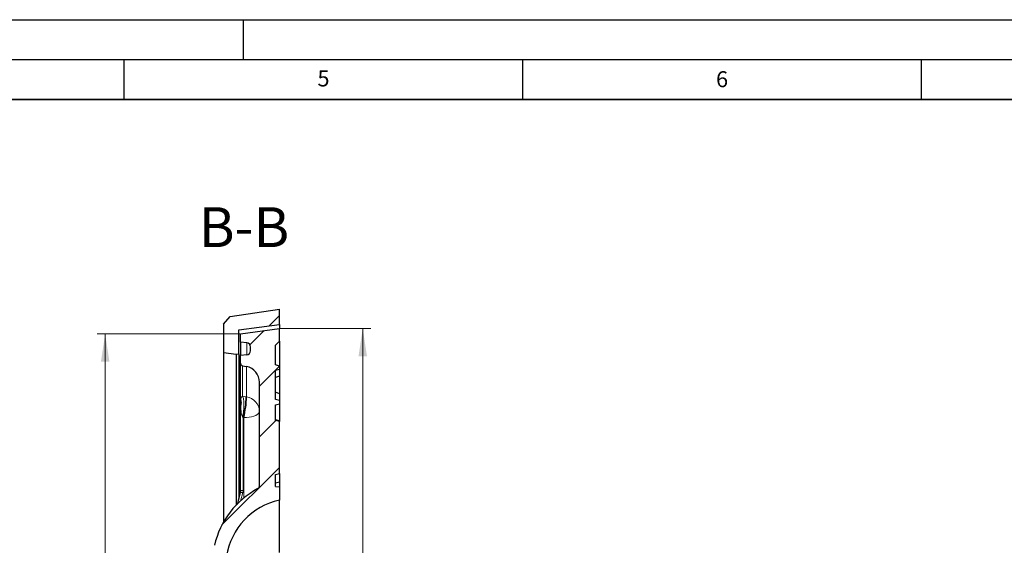
# Model space of a CAD drawing. Units: millimetres. Extents: x 0 to 420, y 0 to 297.
# Drawn here: x 202 to 325, y 231 to 297 of the extents above; entities that cross this region are included whole.
import ezdxf

# ---------------------------------------------------------------- set-up
doc = ezdxf.new("R2010")
doc.units = ezdxf.units.MM
doc.layers.add('LINIEN-DICK', color=7, linetype='Continuous', lineweight=35)
doc.layers.add('LINIEN-DÜNN', color=7, linetype='Continuous')
doc.layers.add('VORLAGE_TEXT', color=7, linetype='Continuous')
doc.styles.add('SLDTEXTSTYLE0', font='TXT', dxfattribs={"width": 0.605})
doc.dimstyles.new('SLDDIMSTYLE7', dxfattribs={"dimtxt": 3.5, "dimasz": 3.5, "dimexe": 0, "dimexo": 0.0625, "dimgap": 0.875, "dimtad": 1, "dimlfac": 6, "dimrnd": 1e-09, "dimzin": 12, "dimdsep": 46, "dimtxsty": 'SLDTEXTSTYLE0', "dimsah": 1, "dimcen": 0.09, "dimadec": 0, "dimazin": 3, "dimtol": 1, "dimtm": 2, "dimtfac": 1, "dimtdec": 3, "dimtofl": 0, "dimtmove": 0, "dimatfit": 3, "dimfxl": 1, "dimfrac": 2, "dimtolj": 1, "dimarcsym": 0})
pattern_1 = [(45, (0, 0), (-3.175, 3.175), [])]

# ---------------------------------------------------------------- blocks, each defined once
blk = doc.blocks.new('_D_7')
at = {"color": 7, "linetype": 'Continuous', "lineweight": 18}
for p, q in [((234.6, 258.28), (245.96, 258.28)), ((244.96, 258.28), (244.96, 118.44)), ((234.6, 118.44), (245.96, 118.44))]:
    blk.add_line(p, q, dxfattribs=at)
for points in [[(244.96, 258.28), (244.43, 254.78), (245.5, 254.78)], [(244.96, 118.44), (245.5, 121.94), (244.43, 121.94)]]:
    blk.add_solid(points, dxfattribs=at)
at = {"color": 7, "linetype": 'Continuous', "lineweight": 18, "attachment_point": 1, "rotation": 90, "style": 'SLDTEXTSTYLE0'}
for s, insert, char_height in [('0', (238.35, 194.48), 2.45), ('2', (241.5, 194.48), 2.45), ('-', (241.5, 193.56), 2.45), ('839', (240.45, 185.88), 3.5), ('%%c', (240.45, 180.71), 3.5)]:
    blk.add_mtext(s, dxfattribs=dict(at, insert=insert, char_height=char_height))
blk = doc.blocks.new('_D_8')
at = {"color": 7, "linetype": 'Continuous', "lineweight": 18}
for p, q in [((229.53, 257.61), (211.66, 257.61)), ((212.66, 119.11), (212.66, 257.61)), ((229.53, 119.11), (211.66, 119.11))]:
    blk.add_line(p, q, dxfattribs=at)
for points in [[(212.66, 257.61), (212.12, 254.11), (213.19, 254.11)], [(212.66, 119.11), (213.19, 122.61), (212.12, 122.61)]]:
    blk.add_solid(points, dxfattribs=at)
at = {"color": 7, "linetype": 'Continuous', "lineweight": 18, "attachment_point": 1, "rotation": 90, "style": 'SLDTEXTSTYLE0'}
for s, insert, char_height in [('0', (206.04, 194.48), 2.45), ('2', (209.19, 194.48), 2.45), ('-', (209.19, 193.56), 2.45), ('831', (208.14, 185.88), 3.5), ('%%c', (208.14, 180.71), 3.5)]:
    blk.add_mtext(s, dxfattribs=dict(at, insert=insert, char_height=char_height))

msp = doc.modelspace()

# ---------------------------------------------------------------- hatches: boundary and pattern name
at = {"linetype": 'Continuous', "lineweight": 18}
h = msp.add_hatch(dxfattribs=at)
h.set_pattern_fill('DIN 201 Grauguss', style=0, pattern_type=2)
h.set_pattern_definition(pattern_1)
h.paths.add_polyline_path([(227.5031, 255.2772), (229.0864, 255.0816), (229.4197, 255.1106), (229.4197, 258.1106), (234.5031, 258.7772), (234.5031, 260.6939), (228.3273, 259.7749), (227.5031, 258.8189)], flags=0)
h = msp.add_hatch(dxfattribs=at)
h.set_pattern_fill('DIN 201 Grauguss', style=0, pattern_type=2)
h.set_pattern_definition(pattern_1)
edge = h.paths.add_edge_path(flags=0)
edge.add_line((234.5031, 160.1612), (234.5031, 169.8932))
edge.add_line((234.5031, 169.8932), (234.0031, 170.0272))
edge.add_line((234.0031, 170.0272), (234.0031, 176.6939))
edge.add_line((234.0031, 176.6939), (234.5031, 176.8279))
edge.add_line((234.5031, 176.8279), (234.5031, 184.8932))
edge.add_line((234.5031, 184.8932), (234.0031, 185.0272))
edge.add_line((234.0031, 185.0272), (234.0031, 186.6939))
edge.add_line((234.0031, 186.6939), (234.5031, 186.8279))
edge.add_line((234.5031, 186.8279), (234.5031, 189.8932))
edge.add_line((234.5031, 189.8932), (234.0031, 190.0272))
edge.add_line((234.0031, 190.0272), (234.0031, 191.6939))
edge.add_line((234.0031, 191.6939), (234.5031, 191.8279))
edge.add_line((234.5031, 191.8279), (234.5031, 199.8932))
edge.add_line((234.5031, 199.8932), (234.0031, 200.0272))
edge.add_line((234.0031, 200.0272), (234.0031, 206.6939))
edge.add_line((234.0031, 206.6939), (234.5031, 206.8279))
edge.add_line((234.5031, 206.8279), (234.5031, 216.5599))
edge.add_line((234.5031, 216.5599), (234.0031, 216.6939))
edge.add_line((234.0031, 216.6939), (234.0031, 218.2606))
edge.add_line((234.0031, 218.2606), (234.5081, 218.3047))
edge.add_line((234.5081, 218.3047), (234.5081, 219.9439))
edge.add_arc((236.3597, 228.3268), 8.585, 188.845172, 257.544207, ccw=False)
edge.add_line((227.8768, 227.0067), (225.0814, 227.2022))
edge.add_line((225.0814, 227.2022), (225.0814, 229.5189))
edge.add_line((225.0814, 229.5189), (227.8768, 229.7144))
edge.add_arc((236.3597, 228.3943), 8.585, 102.455793, 171.154828, ccw=False)
edge.add_line((234.5081, 236.7772), (234.5081, 238.4164))
edge.add_line((234.5081, 238.4164), (234.0031, 238.4606))
edge.add_line((234.0031, 238.4606), (234.0031, 239.9607))
edge.add_line((234.0031, 239.9607), (234.5031, 240.0946))
edge.add_line((234.5031, 240.0946), (234.5031, 246.6265))
edge.add_line((234.5031, 246.6265), (234.0031, 246.7604))
edge.add_line((234.0031, 246.7604), (234.0031, 248.7139))
edge.add_line((234.0031, 248.7139), (234.5031, 248.8479))
edge.add_line((234.5031, 248.8479), (234.5031, 249.2371))
edge.add_line((234.5031, 249.2371), (234.0031, 249.371))
edge.add_line((234.0031, 249.371), (234.0031, 253.0567))
edge.add_line((234.0031, 253.0567), (234.5031, 253.1907))
edge.add_line((234.5031, 253.1907), (234.5031, 253.5799))
edge.add_line((234.5031, 253.5799), (234.0031, 253.7139))
edge.add_line((234.0031, 253.7139), (234.0031, 256.1939))
edge.add_line((234.0031, 256.1939), (234.5031, 256.6939))
edge.add_line((234.5031, 256.6939), (234.5031, 258.2772))
edge.add_line((234.5031, 258.2772), (229.6281, 257.6106))
edge.add_line((229.6281, 257.6106), (229.6281, 256.5532))
edge.add_line((229.6281, 256.5532), (230.4216, 256.4838))
edge.add_arc((230.3781, 255.9857), 0.5, 0, 85, ccw=False)
edge.add_line((230.8781, 255.9857), (230.8781, 255.4854))
edge.add_arc((230.3781, 255.4854), 0.5, -85, 0, ccw=False)
edge.add_line((230.4216, 254.9873), (229.6281, 254.9179))
edge.add_line((229.6281, 254.9179), (229.6281, 253.9422))
edge.add_arc((229.9614, 253.9422), 0.3333, 180, 258.690068)
edge.add_line((229.896, 253.6153), (230.3953, 253.5154))
edge.add_arc((230.0031, 251.5543), 2, 0, 78.690068, ccw=False)
edge.add_line((232.0031, 251.5543), (232.0031, 238.5097))
edge.add_arc((231.6697, 238.5097), 0.3333, 297.887506, 360, ccw=False)
edge.add_arc((236.8647, 228.6929), 10.7733, 117.887506, 167.070093)
edge.add_arc((225.7083, 231.2542), 0.6733, 274, 347.070093, ccw=False)
edge.add_line((225.7553, 230.5825), (224.6977, 230.5085))
edge.add_arc((224.7447, 229.8368), 0.6733, 94, 180)
edge.add_line((224.0714, 229.8368), (224.0714, 226.8843))
edge.add_arc((224.7447, 226.8843), 0.6733, 180, 266)
edge.add_line((224.6977, 226.2126), (225.7553, 226.1386))
edge.add_arc((225.7083, 225.4669), 0.6733, 12.929907, 86, ccw=False)
edge.add_arc((236.8647, 228.0282), 10.7733, 192.929907, 242.112494)
edge.add_arc((231.6697, 218.2114), 0.3333, 0, 62.112494, ccw=False)
edge.add_line((232.0031, 218.2114), (232.0031, 207.1593))
edge.add_arc((230.0031, 207.1593), 2, 271, 360, ccw=False)
edge.add_line((230.038, 205.1596), (221.1639, 205.0047))
edge.add_arc((221.1697, 204.6714), 0.3333, 91, 180)
edge.add_line((220.8364, 204.6714), (220.8364, 203.3098))
edge.add_arc((221.1697, 203.3098), 0.3333, 180, 266)
edge.add_line((221.1465, 202.9773), (230.1426, 202.3482))
edge.add_arc((230.0031, 200.3531), 2, 0, 86, ccw=False)
edge.add_line((232.0031, 200.3531), (232.0031, 176.368))
edge.add_arc((230.0031, 176.368), 2, 274, 360, ccw=False)
edge.add_line((230.1426, 174.3729), (221.1465, 173.7438))
edge.add_arc((221.1697, 173.4113), 0.3333, 94, 180)
edge.add_line((220.8364, 173.4113), (220.8364, 172.0497))
edge.add_arc((221.1697, 172.0497), 0.3333, 180, 269)
edge.add_line((221.1639, 171.7164), (230.038, 171.5615))
edge.add_arc((230.0031, 169.5618), 2, 0, 89, ccw=False)
edge.add_line((232.0031, 169.5618), (232.0031, 158.5097))
edge.add_arc((231.6697, 158.5097), 0.3333, 297.887506, 360, ccw=False)
edge.add_arc((236.8647, 148.6929), 10.7733, 117.887506, 167.070093)
edge.add_arc((225.7083, 151.2542), 0.6733, 274, 347.070093, ccw=False)
edge.add_line((225.7553, 150.5825), (224.6977, 150.5085))
edge.add_arc((224.7447, 149.8368), 0.6733, 94, 180)
edge.add_line((224.0714, 149.8368), (224.0714, 146.8843))
edge.add_arc((224.7447, 146.8843), 0.6733, 180, 266)
edge.add_line((224.6977, 146.2126), (225.7553, 146.1386))
edge.add_arc((225.7083, 145.4669), 0.6733, 12.929907, 86, ccw=False)
edge.add_arc((236.8647, 148.0282), 10.7733, 192.929907, 242.112494)
edge.add_arc((231.6697, 138.2114), 0.3333, 0, 62.112494, ccw=False)
edge.add_line((232.0031, 138.2114), (232.0031, 125.1668))
edge.add_arc((230.0031, 125.1668), 2, 281.309932, 360, ccw=False)
edge.add_line((230.3953, 123.2057), (229.896, 123.1058))
edge.add_arc((229.9614, 122.7789), 0.3333, 101.309932, 180)
edge.add_line((229.6281, 122.7789), (229.6281, 121.8032))
edge.add_line((229.6281, 121.8032), (230.4216, 121.7338))
edge.add_arc((230.3781, 121.2357), 0.5, 0, 85, ccw=False)
edge.add_line((230.8781, 121.2357), (230.8781, 120.7354))
edge.add_arc((230.3781, 120.7354), 0.5, -85, 0, ccw=False)
edge.add_line((230.4216, 120.2373), (229.6281, 120.1679))
edge.add_line((229.6281, 120.1679), (229.6281, 119.1106))
edge.add_line((229.6281, 119.1106), (234.5031, 118.4439))
edge.add_line((234.5031, 118.4439), (234.5031, 120.0272))
edge.add_line((234.5031, 120.0272), (234.0031, 120.5272))
edge.add_line((234.0031, 120.5272), (234.0031, 129.9607))
edge.add_line((234.0031, 129.9607), (234.5031, 130.0946))
edge.add_line((234.5031, 130.0946), (234.5031, 136.6265))
edge.add_line((234.5031, 136.6265), (234.0031, 136.7604))
edge.add_line((234.0031, 136.7604), (234.0031, 138.2606))
edge.add_line((234.0031, 138.2606), (234.5081, 138.3047))
edge.add_line((234.5081, 138.3047), (234.5081, 139.9439))
edge.add_arc((236.3597, 148.3268), 8.585, 188.845172, 257.544207, ccw=False)
edge.add_line((227.8768, 147.0067), (225.0814, 147.2022))
edge.add_line((225.0814, 147.2022), (225.0814, 149.5189))
edge.add_line((225.0814, 149.5189), (227.8768, 149.7144))
edge.add_arc((236.3597, 148.3943), 8.585, 102.455793, 171.154828, ccw=False)
edge.add_line((234.5081, 156.7772), (234.5081, 158.4164))
edge.add_line((234.5081, 158.4164), (234.0031, 158.4606))
edge.add_line((234.0031, 158.4606), (234.0031, 160.0272))
edge.add_line((234.0031, 160.0272), (234.5031, 160.1612))

# ---------------------------------------------------------------- linework, layer by layer
at = {"color": 7, "linetype": 'Continuous', "lineweight": 25}
for p, q in [((228.3273, 259.7749), (234.5031, 260.6939)), ((234.5031, 258.7772), (234.5031, 260.6939)), ((227.5031, 258.8189), (228.3273, 259.7749)), ((227.5031, 258.8189), (227.5031, 255.2772)), ((229.4197, 258.1106), (234.5031, 258.7772)), ((229.6281, 257.6106), (234.5031, 258.2772)), ((234.5031, 258.7772), (234.5031, 258.2772)), ((234.5031, 256.6939), (234.5031, 258.2772)), ((229.4197, 255.1106), (229.4197, 258.1106)), ((229.6281, 256.5532), (229.6281, 257.6106)), ((230.4216, 256.4838), (229.6281, 256.5532)), ((229.6281, 256.5532), (229.6281, 254.9179)), ((230.8781, 255.4854), (230.8781, 255.9857)), ((234.0031, 256.1939), (234.5031, 256.6939)), ((234.0031, 253.7139), (234.0031, 256.1939)), ((234.5031, 256.6939), (234.5031, 253.5799)), ((227.5031, 255.2772), (229.0864, 255.0816)), ((227.5031, 255.2772), (227.5031, 234.0243)), ((229.0864, 255.0816), (229.4197, 255.1106)), ((229.0864, 255.0816), (229.0864, 236.1469)), ((229.4197, 255.1106), (229.4197, 237.0371)), ((230.4216, 254.9873), (229.6281, 254.9179)), ((229.6281, 253.9422), (229.6281, 254.9179)), ((229.6281, 249.4999), (229.6281, 253.9422)), ((229.896, 253.6153), (230.3953, 253.5154)), ((234.5031, 253.5799), (234.0031, 253.7139)), ((234.0031, 253.0567), (234.5031, 253.1907)), ((234.5031, 253.5799), (234.5031, 253.1907)), ((234.5031, 253.1907), (234.5031, 252.3161)), ((234.0031, 249.371), (234.0031, 253.0567)), ((234.5031, 252.3161), (234.0031, 252.1353)), ((234.5031, 252.3161), (234.5031, 251.2139)), ((232.0031, 238.5097), (232.0031, 251.5543)), ((234.5031, 251.2139), (234.5031, 250.0985)), ((234.5031, 250.1117), (234.0031, 250.2925)), ((234.5031, 250.1117), (234.5031, 249.2371)), ((229.6281, 237.855), (229.6281, 248.6141)), ((234.5031, 249.2371), (234.0031, 249.371)), ((234.0031, 248.7139), (234.5031, 248.8479)), ((234.0031, 246.7604), (234.0031, 248.7139)), ((234.5031, 249.2371), (234.5031, 248.8479)), ((234.5031, 248.8479), (234.5031, 246.7017)), ((234.5031, 246.7017), (234.0031, 246.8357)), ((234.5031, 246.6265), (234.0031, 246.7604)), ((234.5031, 246.7017), (234.5031, 246.6265)), ((234.5031, 240.0946), (234.5031, 246.6265)), ((234.0031, 239.9607), (234.5031, 240.0946)), ((234.0031, 238.4606), (234.0031, 239.9607)), ((234.5031, 240.0946), (234.5031, 239.0751)), ((234.0031, 238.9411), (234.5031, 239.0751)), ((234.0031, 238.9359), (234.5031, 239.0698)), ((234.0031, 238.4606), (234.5081, 238.4164)), ((234.5031, 239.0751), (234.5031, 239.0698)), ((234.5031, 239.0698), (234.5031, 238.4168)), ((234.5081, 238.4164), (234.5081, 236.7772)), ((229.6031, 237.6737), (229.3362, 236.7233)), ((229.6012, 237.6615), (229.6281, 237.855)), ((229.3365, 236.7301), (229.1952, 236.227)), ((234.5081, 230.212), (234.5081, 236.7772))]:
    msp.add_line(p, q, dxfattribs=at)
at = {"color": 8, "linetype": 'Continuous', "lineweight": 18}
for p, q in [((230.4216, 254.9873), (230.4216, 256.4838)), ((229.896, 253.6153), (229.896, 249.7938)), ((230.3953, 249.7176), (230.3953, 253.5154)), ((229.6418, 249.4114), (229.6281, 249.4999)), ((229.896, 249.7938), (230.3129, 249.7324)), ((230.3129, 249.7324), (230.3953, 249.7176)), ((229.6418, 249.4114), (229.6557, 249.4751)), ((229.6557, 248.4253), (229.6424, 248.6511)), ((229.9556, 247.1203), (229.896, 247.197)), ((229.9556, 247.1203), (229.9556, 237.9826)), ((230.038, 247.1055), (229.9556, 247.1203)), ((230.038, 237.0271), (230.038, 247.1055)), ((229.918, 237.7111), (229.62, 236.6497)), ((229.9556, 237.9826), (229.918, 237.7111))]:
    msp.add_line(p, q, dxfattribs=at)
at = {"color": 8, "linetype": 'Continuous', "lineweight": 18, "flags": 128}
for points in [[(230.038, 247.1055), (230.3809, 247.1192), (230.7125, 247.1552), (231.0231, 247.2124), (231.3034, 247.2893), (231.5451, 247.3834), (231.7409, 247.492), (231.8851, 247.6118), (231.9733, 247.7393), (232.0031, 247.8708)], [(229.918, 237.7111), (229.856, 237.7232), (229.7966, 237.7301), (229.7419, 237.7315), (229.694, 237.7274), (229.6547, 237.7179), (229.6255, 237.7034), (229.6074, 237.6843), (229.6029, 237.6737)], [(229.9556, 237.9826), (229.8914, 237.9798), (229.8298, 237.9722), (229.7732, 237.9603), (229.7236, 237.9444), (229.683, 237.9252), (229.6529, 237.9033), (229.6343, 237.8797), (229.6281, 237.855)]]:
    msp.add_lwpolyline(points, dxfattribs=at)
at = {"color": 7, "linetype": 'Continuous', "lineweight": 25}
for centre, radius, start, end in [((230.3781, 255.9857), 0.5, 0, 85), ((230.3781, 255.4854), 0.5, 275, 0), ((229.9614, 253.9422), 0.3333, 180, 258.690068), ((230.0031, 251.5543), 2, 0, 78.690068), ((231.6697, 238.5097), 0.3333, 297.887506, 0), ((236.8647, 228.6929), 10.7733, 117.887506, 167.070093), ((236.3597, 228.3943), 8.585, 102.455793, 171.154828)]:
    msp.add_arc(centre, radius, start, end, dxfattribs=at)
at = {"color": 8, "linetype": 'Continuous', "lineweight": 18}
for centre, radius, start, end in [((216.9754, 250.2264), 13.3466, 346.542238, 357.878525), ((217.4993, 250.1513), 12.9033, 346.346829, 358.074073), ((230.0872, 247.8262), 1.9163, 1.332528, 80.749695), ((229.6878, 248.6122), 0.0597, 139.403744, 178.223381)]:
    msp.add_arc(centre, radius, start, end, dxfattribs=at)
at = {"color": 7, "linetype": 'Continuous', "lineweight": 25}
for points, knots in [([(229.6281, 248.6141), (229.6281, 248.6707), (229.6281, 248.7989), (229.6281, 249.0125), (229.6281, 249.2228), (229.6281, 249.3996), (229.6281, 249.4664), (229.6281, 249.4999)], [0, 0, 0, 0, 0.16705755, 0.37860143, 0.5865704, 0.79326532, 1, 1, 1, 1]), ([(229.6424, 248.6511), (229.6424, 248.6512), (229.6492, 248.7461), (229.6638, 248.9397), (229.6639, 249.1591), (229.6548, 249.2945), (229.648, 249.3606), (229.6438, 249.3957), (229.6422, 249.4085), (229.6419, 249.4107), (229.6418, 249.4114)], [0, 0, 0, 0, 0.00020278, 0.33393401, 0.65678512, 0.79745092, 0.92407523, 0.98713455, 0.99576434, 1, 1, 1, 1])]:
    msp.add_open_spline(points, degree=3, knots=knots, dxfattribs=at)
at = {"color": 8, "linetype": 'Continuous', "lineweight": 18}
for points, knots in [([(229.6557, 249.4751), (229.6671, 249.5134), (229.6877, 249.5822), (229.7392, 249.6683), (229.79, 249.7376), (229.86, 249.7747), (229.896, 249.7938)], [0, 0, 0, 0, 0.34458251, 0.61863597, 0.80397629, 1, 1, 1, 1]), ([(229.896, 247.197), (229.8613, 247.2719), (229.7439, 247.5252), (229.6994, 247.9461), (229.6689, 248.2809), (229.6557, 248.4253)], [0, 0, 0, 0, 0.192694623, 0.651777596, 1, 1, 1, 1])]:
    msp.add_open_spline(points, degree=3, knots=knots, dxfattribs=at)
for points in [[(229.896, 249.7938), (229.9206, 249.7385), (229.9697, 249.6279), (230.0211, 249.3775), (230.0536, 249.0767), (230.0644, 248.7307), (230.0536, 248.3545), (230.0211, 247.9629), (229.9697, 247.5687), (229.9206, 247.3209), (229.896, 247.197)], [(229.6557, 248.4253), (229.6956, 248.605), (229.7753, 248.9645), (229.6956, 249.3049), (229.6557, 249.4751)]]:
    msp.add_open_spline(points, degree=3, dxfattribs=at)
at = {"layer": 'LINIEN-DICK'}
msp.add_line((410, 287), (20, 287), dxfattribs=at)
at = {"layer": 'LINIEN-DÜNN'}
for p, q in [((0, 297), (420, 297)), ((230, 292), (230, 297)), ((15, 292), (415, 292)), ((215, 292), (215, 287)), ((265, 292), (265, 287)), ((315, 292), (315, 287))]:
    msp.add_line(p, q, dxfattribs=at)

# ---------------------------------------------------------------- texts
at = {"color": 7, "linetype": 'Continuous', "lineweight": 0, "insert": (230.0756, 273.4922), "char_height": 5, "attachment_point": 2, "style": 'SLDTEXTSTYLE0'}
msp.add_mtext('B-B', dxfattribs=at)
at = {"layer": 'VORLAGE_TEXT', "char_height": 2, "attachment_point": 2, "style": 'SLDTEXTSTYLE0'}
for s, insert in [('5', (240.0418, 290.6369)), ('6', (290.0344, 290.5429))]:
    msp.add_mtext(s, dxfattribs=dict(at, insert=insert))

# ---------------------------------------------------------------- dimensions: what is measured, and where the dimension line sits
at = {"color": 7, "linetype": 'Continuous', "lineweight": 18}
for base, p1, p2, picture, middle in [((244.9646, 118.4439), (234.5031, 258.2772), (234.5031, 118.4439), '_D_7', (244.9646, 188.3606)), ((212.6558, 257.6106), (229.6281, 119.1106), (229.6281, 257.6106), '_D_8', (212.6558, 188.3606))]:
    dim = msp.add_linear_dim(base=base, p1=p1, p2=p2, angle=90, text='%%c<>', dimstyle='SLDDIMSTYLE7', dxfattribs=at)
    dim.commit()
    dim.dimension.update_dxf_attribs({"geometry": picture, "text_midpoint": middle, "dimtype": 160})

doc.saveas('drawing.dxf')
